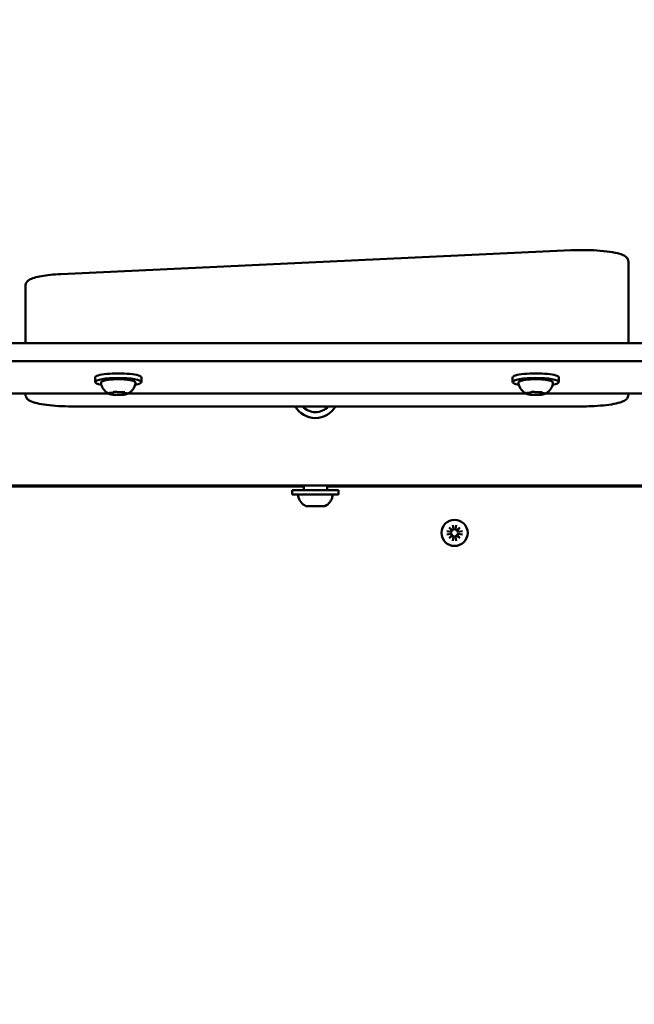
# Model space of a CAD drawing. Units: millimetres. Extents: x 29116 to 39308, y 11936 to 21762.
# Drawn here: x 32388 to 32653, y 16656 to 17081 of the extents above; entities that cross this region are included whole.
import ezdxf

# ---------------------------------------------------------------- set-up
doc = ezdxf.new("R2010")
doc.units = ezdxf.units.MM
doc.layers.add('MD_Visible', color=7, linetype='Continuous', lineweight=50)
doc.styles.get("Standard").update_dxf_attribs({"font": 'GOTHIC.TTF'})
doc.dimstyles.new('ISO-25', dxfattribs={"dimtxt": 200, "dimasz": 64, "dimexe": 1.25, "dimexo": 0.625, "dimgap": 50, "dimtad": 1, "dimdec": 0, "dimlfac": 0.1, "dimrnd": 5, "dimtxsty": 'Standard', "dimcen": 0, "dimse1": 1, "dimse2": 1, "dimclrd": 256, "dimclre": 8, "dimclrt": 256, "dimadec": 0, "dimazin": 0, "dimtfac": 1, "dimtdec": 0, "dimtmove": 0, "dimatfit": 3, "dimfxl": 1, "dimlwd": 5, "dimlwe": 5, "dimarcsym": 0})

# ---------------------------------------------------------------- blocks, each defined once
blk = doc.blocks.new('CustomObjectsInViewport8_0')
at = {"layer": 'MD_Visible'}
for p, q in [((1722.74, 1463.39), (1502.74, 1453.11)), ((1747.52, 1450.5), (1747.52, 1458.38)), ((1487.52, 1448.09), (1487.52, 1440.21)), ((1747.52, 1423.39), (1747.52, 1450.5)), ((1487.52, 1440.21), (1487.52, 1423.39)), ((1348.6, 1423.39), (2416.43, 1423.39)), ((1348.6, 1415.51), (2416.43, 1415.51)), ((1517.52, 1408.56), (1517.52, 1406.59)), ((1537.52, 1408.56), (1537.52, 1406.59)), ((1697.52, 1408.56), (1697.52, 1406.59)), ((1717.52, 1408.56), (1717.52, 1406.59)), ((1523.35, 1401.62), (1481.8, 1401.62)), ((1487.52, 1401.62), (1487.52, 1401.2)), ((1525.19, 1401.64), (1525.19, 1401.96)), ((1529.42, 1401.51), (1529.42, 1402.27)), ((1529.84, 1402.19), (1529.84, 1402.26)), ((1703.35, 1401.62), (1531.68, 1401.62)), ((1705.19, 1401.64), (1705.19, 1401.96)), ((1709.42, 1401.51), (1709.42, 1402.27)), ((1709.84, 1402.19), (1709.84, 1402.26)), ((1788.35, 1401.62), (1711.68, 1401.62)), ((1747.52, 1401.2), (1747.52, 1401.62)), ((1507.52, 1396.07), (1727.52, 1396.07)), ((2329.42, 1362.01), (1435.76, 1362.01)), ((1607.52, 1361.51), (1435.76, 1361.51)), ((1507.52, 1361.51), (1507.52, 1362.01)), ((1557.52, 1361.51), (1557.52, 1362.01)), ((1567.52, 1361.51), (1567.52, 1362.01)), ((1622.52, 1360.01), (1602.52, 1360.01)), ((1602.52, 1360.01), (1602.52, 1358.01)), ((1607.52, 1362.01), (1607.52, 1360.01)), ((1617.52, 1362.01), (1617.52, 1360.01)), ((1877.52, 1361.51), (1617.52, 1361.51)), ((1622.52, 1360.01), (1622.52, 1358.01)), ((1622.52, 1358.01), (1602.52, 1358.01)), ((1616.41, 1353.01), (1608.62, 1353.01)), ((1669.12, 1342.25), (1670.93, 1341.97)), ((1671.44, 1342.36), (1670.18, 1343.84)), ((1670.18, 1343.84), (1671.66, 1342.59)), ((1671.78, 1344.91), (1672.06, 1343.09)), ((1673.25, 1344.91), (1672.97, 1343.09)), ((1673.37, 1342.59), (1674.85, 1343.84)), ((1674.85, 1343.84), (1673.59, 1342.36)), ((1675.91, 1342.25), (1674.1, 1341.97)), ((1669.12, 1340.77), (1670.93, 1341.05)), ((1670.18, 1339.17), (1671.44, 1340.66)), ((1671.66, 1340.43), (1670.18, 1339.17)), ((1671.78, 1338.11), (1672.06, 1339.92)), ((1673.25, 1338.11), (1672.97, 1339.92)), ((1674.85, 1339.17), (1673.37, 1340.43)), ((1673.59, 1340.66), (1674.85, 1339.17)), ((1675.91, 1340.77), (1674.1, 1341.05))]:
    blk.add_line(p, q, dxfattribs=at)
at = {"layer": 'MD_Visible', "extrusion": (0, 0, -1)}
blk.add_circle((-1672.52, 1341.51), 5.65, dxfattribs=at)
for centre, radius, start, end in [((-1612.52, 1401.01), 10, 209.5724, 330.4276), ((-1612.52, 1401.01), 7.44, 221.5772, 318.4228), ((-1605.58, 1357.51), 0.5, 350.2834, 90), ((-1610.93, 1358.43), 5.93, 295.1439, 350.2834), ((-1614.1, 1358.43), 5.93, 189.7166, 244.8561), ((-1619.45, 1357.51), 0.5, 90, 189.7166), ((-1608.62, 1353.51), 0.5, 270, 295.1439), ((-1616.41, 1353.51), 0.5, 244.8561, 270)]:
    blk.add_arc(centre, radius, start, end, dxfattribs=at)
at = {"layer": 'MD_Visible'}
for centre, start, end in [((1671, 1342.4), 261.2255, 354.7415), ((1671.62, 1343.03), 275.2585, 8.7745), ((1673.41, 1343.03), 171.2255, 264.7415), ((1674.03, 1342.4), 185.2585, 278.7745), ((1671, 1340.61), 5.2585, 98.7745), ((1671.62, 1339.99), 351.2255, 84.7415), ((1673.41, 1339.99), 95.2585, 188.7745), ((1674.03, 1340.61), 81.2255, 174.7415)]:
    blk.add_arc(centre, 0.442, start, end, dxfattribs=at)
at = {"layer": 'MD_Visible', "extrusion": (0, 0, -1)}
for centre, start_param, end_param in [((1527.52, 1408.56), 0, 3.141593), ((1707.52, 1408.56), 0, 3.141593), ((1527.52, 1406.59), 5.530314, 10.177649), ((1707.52, 1406.59), 5.530314, 10.177649)]:
    blk.add_ellipse(centre, major_axis=(-10, 0), ratio=0.173648, start_param=start_param, end_param=end_param, dxfattribs=at)
at = {"layer": 'MD_Visible'}
for points, knots in [([(1747.52, 1458.38), (1747.52, 1458.8), (1747.4, 1459.22), (1747.03, 1459.96), (1746.76, 1460.25), (1745.94, 1460.97), (1745.35, 1461.25), (1743.57, 1461.94), (1742.21, 1462.28), (1739.04, 1462.83), (1737.27, 1463.04), (1733.53, 1463.35), (1731.56, 1463.44), (1727.57, 1463.52), (1725.56, 1463.5), (1723.32, 1463.42), (1723.03, 1463.41), (1722.74, 1463.39)], [6.283185, 6.283185, 6.283185, 6.283185, 6.370436, 6.370436, 6.478249, 6.478249, 6.702876, 6.702876, 7.069634, 7.069634, 7.413151, 7.413151, 7.742499, 7.742499, 8.068661, 8.068661, 8.116976, 8.116976, 8.116976, 8.116976]), ([(1502.74, 1453.11), (1501.19, 1453.03), (1499.7, 1452.93), (1496.9, 1452.65), (1495.6, 1452.47), (1493.27, 1452.07), (1492.24, 1451.84), (1490.46, 1451.3), (1489.71, 1451.01), (1488.7, 1450.36), (1488.37, 1450.1), (1487.78, 1449.31), (1487.52, 1448.73), (1487.52, 1448.09)], [1.833791, 1.833791, 1.833791, 1.833791, 2.095351, 2.095351, 2.356912, 2.356912, 2.618472, 2.618472, 2.880032, 2.880032, 3.010812, 3.010812, 3.141593, 3.141593, 3.141593, 3.141593]), ([(1520.09, 1405.98), (1520.06, 1406.13), (1520.09, 1406.29), (1520.22, 1406.56), (1520.32, 1406.66), (1520.69, 1406.95), (1521.01, 1407.08), (1521.89, 1407.33), (1522.47, 1407.45), (1523.76, 1407.62), (1524.45, 1407.69), (1525.9, 1407.78), (1526.66, 1407.8), (1528.18, 1407.81), (1528.93, 1407.79), (1530.38, 1407.71), (1531.07, 1407.65), (1532.32, 1407.49), (1532.88, 1407.39), (1533.83, 1407.15), (1534.2, 1407.02), (1534.62, 1406.74), (1534.74, 1406.65), (1534.92, 1406.37), (1534.97, 1406.17), (1534.94, 1405.98)], [3.527627, 3.527627, 3.527627, 3.527627, 3.639074, 3.639074, 3.772041, 3.772041, 4.098275, 4.098275, 4.458988, 4.458988, 4.789522, 4.789522, 5.11459, 5.11459, 5.438475, 5.438475, 5.763329, 5.763329, 6.092877, 6.092877, 6.443043, 6.443043, 6.586328, 6.586328, 6.729614, 6.729614, 6.729614, 6.729614]), ([(1523.71, 1401.45), (1523.56, 1401.51), (1523.4, 1401.59), (1523.03, 1401.79), (1522.82, 1401.91), (1522.34, 1402.25), (1522.06, 1402.46), (1521.46, 1403.06), (1521.13, 1403.45), (1520.51, 1404.51), (1520.22, 1405.2), (1520.09, 1405.98)], [3.1727063, 3.1727063, 3.1727063, 3.1727063, 3.2436903, 3.2436903, 3.3146744, 3.3146744, 3.3856585, 3.3856585, 3.4566426, 3.4566426, 3.5276266, 3.5276266, 3.5276266, 3.5276266]), ([(1534.94, 1405.98), (1534.83, 1405.35), (1534.63, 1404.78), (1534.1, 1403.73), (1533.77, 1403.3), (1533.16, 1402.63), (1532.87, 1402.39), (1532.36, 1402), (1532.14, 1401.87), (1531.75, 1401.65), (1531.57, 1401.56), (1531.38, 1401.48), (1531.35, 1401.46), (1531.32, 1401.45)], [0.4464283, 0.4464283, 0.4464283, 0.4464283, 0.5036803, 0.5036803, 0.5728941, 0.5728941, 0.6438782, 0.6438782, 0.7148623, 0.7148623, 0.7858463, 0.7858463, 0.8013486, 0.8013486, 0.8013486, 0.8013486]), ([(1700.09, 1405.98), (1700.06, 1406.13), (1700.09, 1406.29), (1700.22, 1406.56), (1700.32, 1406.66), (1700.69, 1406.95), (1701.01, 1407.08), (1701.89, 1407.33), (1702.47, 1407.45), (1703.76, 1407.62), (1704.45, 1407.69), (1705.9, 1407.78), (1706.66, 1407.8), (1708.18, 1407.81), (1708.93, 1407.79), (1710.38, 1407.71), (1711.07, 1407.65), (1712.32, 1407.49), (1712.88, 1407.39), (1713.83, 1407.15), (1714.2, 1407.02), (1714.62, 1406.74), (1714.74, 1406.65), (1714.92, 1406.37), (1714.97, 1406.17), (1714.94, 1405.98)], [3.527627, 3.527627, 3.527627, 3.527627, 3.639074, 3.639074, 3.772041, 3.772041, 4.098275, 4.098275, 4.458988, 4.458988, 4.789522, 4.789522, 5.11459, 5.11459, 5.438475, 5.438475, 5.763329, 5.763329, 6.092877, 6.092877, 6.443043, 6.443043, 6.586328, 6.586328, 6.729614, 6.729614, 6.729614, 6.729614]), ([(1703.71, 1401.45), (1703.56, 1401.51), (1703.4, 1401.59), (1703.03, 1401.79), (1702.82, 1401.91), (1702.34, 1402.25), (1702.06, 1402.46), (1701.46, 1403.06), (1701.13, 1403.45), (1700.51, 1404.51), (1700.22, 1405.2), (1700.09, 1405.98)], [3.1727063, 3.1727063, 3.1727063, 3.1727063, 3.2436903, 3.2436903, 3.3146744, 3.3146744, 3.3856585, 3.3856585, 3.4566426, 3.4566426, 3.5276266, 3.5276266, 3.5276266, 3.5276266]), ([(1714.94, 1405.98), (1714.83, 1405.35), (1714.63, 1404.78), (1714.1, 1403.73), (1713.77, 1403.3), (1713.16, 1402.63), (1712.87, 1402.39), (1712.36, 1402), (1712.14, 1401.87), (1711.75, 1401.65), (1711.57, 1401.56), (1711.38, 1401.48), (1711.35, 1401.46), (1711.32, 1401.45)], [0.4464283, 0.4464283, 0.4464283, 0.4464283, 0.5036803, 0.5036803, 0.5728941, 0.5728941, 0.6438782, 0.6438782, 0.7148623, 0.7148623, 0.7858463, 0.7858463, 0.8013486, 0.8013486, 0.8013486, 0.8013486]), ([(1523.78, 1401.86), (1523.78, 1401.86), (1523.78, 1401.86), (1523.7, 1401.84), (1523.63, 1401.82), (1523.55, 1401.79), (1523.53, 1401.78), (1523.51, 1401.74), (1523.51, 1401.72), (1523.54, 1401.67), (1523.58, 1401.65), (1523.63, 1401.62), (1523.63, 1401.62), (1523.63, 1401.62)], [-0.0006567, -0.0006567, -0.0006567, -0.0006567, 0, 0, 0.0394171, 0.0394171, 0.0702393, 0.0702393, 0.1010616, 0.1010616, 0.1404787, 0.1404787, 0.1411354, 0.1411354, 0.1411354, 0.1411354]), ([(1523.58, 1401.8), (1523.58, 1401.8), (1523.59, 1401.81), (1523.6, 1401.81), (1523.62, 1401.82), (1523.67, 1401.83), (1523.7, 1401.84), (1523.8, 1401.85), (1523.87, 1401.86), (1524.02, 1401.88), (1524.1, 1401.88), (1524.24, 1401.89), (1524.29, 1401.89), (1524.35, 1401.89)], [3.88074, 3.88074, 3.88074, 3.88074, 3.970901, 3.970901, 4.133277, 4.133277, 4.357603, 4.357603, 4.629533, 4.629533, 4.925051, 4.925051, 5.102307, 5.102307, 5.102307, 5.102307]), ([(1523.71, 1401.45), (1523.78, 1401.42), (1523.84, 1401.4), (1523.98, 1401.35), (1524.06, 1401.33), (1524.21, 1401.29), (1524.29, 1401.27), (1524.47, 1401.23), (1524.56, 1401.21), (1524.75, 1401.18), (1524.84, 1401.16), (1524.95, 1401.15)], [3.110479, 3.110479, 3.110479, 3.110479, 3.2082189, 3.2082189, 3.3059587, 3.3059587, 3.4036986, 3.4036986, 3.5014384, 3.5014384, 3.5991783, 3.5991783, 3.5991783, 3.5991783]), ([(1524.35, 1401.89), (1524.46, 1401.89), (1524.57, 1401.89), (1524.78, 1401.91), (1524.89, 1401.92), (1525.07, 1401.94), (1525.16, 1401.95), (1525.31, 1401.99), (1525.37, 1402.01), (1525.47, 1402.06), (1525.5, 1402.09), (1525.56, 1402.15), (1525.59, 1402.2), (1525.61, 1402.26), (1525.61, 1402.28), (1525.61, 1402.29)], [4.322471, 4.322471, 4.322471, 4.322471, 4.631367, 4.631367, 4.940264, 4.940264, 5.249161, 5.249161, 5.558057, 5.558057, 5.712506, 5.712506, 5.821637, 5.821637, 5.847438, 5.847438, 5.847438, 5.847438]), ([(1524.86, 1401.3), (1524.86, 1401.3), (1524.87, 1401.3), (1524.87, 1401.31), (1524.88, 1401.31), (1524.89, 1401.31)], [3.8807401, 3.8807401, 3.8807401, 3.8807401, 3.9577398, 3.9577398, 4.0551099, 4.0551099, 4.0551099, 4.0551099]), ([(1524.89, 1401.31), (1524.91, 1401.32), (1524.93, 1401.33), (1524.98, 1401.34), (1525, 1401.35), (1525.04, 1401.38), (1525.06, 1401.39), (1525.11, 1401.43), (1525.13, 1401.46), (1525.17, 1401.53), (1525.19, 1401.57), (1525.19, 1401.62), (1525.19, 1401.63), (1525.19, 1401.64)], [5.3696681, 5.3696681, 5.3696681, 5.3696681, 5.4691253, 5.4691253, 5.5685825, 5.5685825, 5.6680397, 5.6680397, 5.767497, 5.767497, 5.8507177, 5.8507177, 5.8669542, 5.8669542, 5.8669542, 5.8669542]), ([(1526.58, 1402.32), (1526.58, 1402.32), (1526.58, 1402.32), (1526.45, 1402.33), (1526.31, 1402.33), (1526.08, 1402.33), (1525.98, 1402.33), (1525.79, 1402.32), (1525.71, 1402.31), (1525.52, 1402.27), (1525.43, 1402.25), (1525.35, 1402.23), (1525.35, 1402.23), (1525.35, 1402.23)], [-0.0006567, -0.0006567, -0.0006567, -0.0006567, 0, 0, 0.0394171, 0.0394171, 0.0702393, 0.0702393, 0.1010616, 0.1010616, 0.1404787, 0.1404787, 0.1411354, 0.1411354, 0.1411354, 0.1411354]), ([(1525.45, 1402.25), (1525.45, 1402.25), (1525.45, 1402.25), (1525.47, 1402.25), (1525.48, 1402.26), (1525.51, 1402.27), (1525.54, 1402.27), (1525.56, 1402.28), (1525.57, 1402.28), (1525.57, 1402.28)], [3.8807401, 3.8807401, 3.8807401, 3.8807401, 3.9709014, 3.9709014, 4.1140766, 4.1140766, 4.2572518, 4.2572518, 4.2736996, 4.2736996, 4.2736996, 4.2736996]), ([(1526.38, 1402.33), (1526.43, 1402.33), (1526.48, 1402.33), (1526.58, 1402.32), (1526.63, 1402.32), (1526.72, 1402.31), (1526.76, 1402.3), (1526.84, 1402.29), (1526.87, 1402.29), (1526.93, 1402.28), (1526.96, 1402.27), (1526.98, 1402.26)], [5.2920703, 5.2920703, 5.2920703, 5.2920703, 5.4635572, 5.4635572, 5.6350442, 5.6350442, 5.8065311, 5.8065311, 5.978018, 5.978018, 6.149505, 6.149505, 6.149505, 6.149505]), ([(1526.98, 1402.26), (1527.06, 1402.24), (1527.16, 1402.22), (1527.37, 1402.19), (1527.49, 1402.18), (1527.73, 1402.17), (1527.86, 1402.17), (1528.1, 1402.17), (1528.22, 1402.17), (1528.45, 1402.19), (1528.56, 1402.2), (1528.69, 1402.22), (1528.71, 1402.22), (1528.74, 1402.23)], [3.275273, 3.275273, 3.275273, 3.275273, 3.64068, 3.64068, 3.994904, 3.994904, 4.330788, 4.330788, 4.663652, 4.663652, 5.001247, 5.001247, 5.102307, 5.102307, 5.102307, 5.102307]), ([(1528.74, 1402.23), (1528.77, 1402.23), (1528.81, 1402.24), (1528.89, 1402.25), (1528.93, 1402.25), (1529.02, 1402.26), (1529.07, 1402.26), (1529.17, 1402.27), (1529.22, 1402.27), (1529.32, 1402.27), (1529.37, 1402.27), (1529.43, 1402.27)], [4.3224705, 4.3224705, 4.3224705, 4.3224705, 4.4933522, 4.4933522, 4.6642339, 4.6642339, 4.8351156, 4.8351156, 5.0059973, 5.0059973, 5.176879, 5.176879, 5.176879, 5.176879]), ([(1530.32, 1402.14), (1530.32, 1402.14), (1530.32, 1402.14), (1530.27, 1402.16), (1530.2, 1402.19), (1530.05, 1402.22), (1529.97, 1402.24), (1529.8, 1402.26), (1529.71, 1402.27), (1529.5, 1402.27), (1529.37, 1402.27), (1529.23, 1402.28), (1529.23, 1402.28), (1529.23, 1402.28)], [-0.0006567, -0.0006567, -0.0006567, -0.0006567, 0, 0, 0.0394171, 0.0394171, 0.0702393, 0.0702393, 0.1010616, 0.1010616, 0.1404787, 0.1404787, 0.1411354, 0.1411354, 0.1411354, 0.1411354]), ([(1529.42, 1401.51), (1529.42, 1401.48), (1529.42, 1401.45), (1529.44, 1401.39), (1529.45, 1401.37), (1529.48, 1401.33), (1529.49, 1401.32), (1529.52, 1401.29), (1529.53, 1401.28), (1529.55, 1401.26), (1529.57, 1401.25), (1529.58, 1401.24)], [2.7253615, 2.7253615, 2.7253615, 2.7253615, 2.7818717, 2.7818717, 2.8383818, 2.8383818, 2.894892, 2.894892, 2.9514022, 2.9514022, 3.0079123, 3.0079123, 3.0079123, 3.0079123]), ([(1529.44, 1401.07), (1529.6, 1401.09), (1529.75, 1401.1), (1530.05, 1401.14), (1530.19, 1401.16), (1530.46, 1401.21), (1530.58, 1401.23), (1530.82, 1401.29), (1530.93, 1401.31), (1531.14, 1401.38), (1531.23, 1401.41), (1531.32, 1401.45)], [4.7986531, 4.7986531, 4.7986531, 4.7986531, 4.9352898, 4.9352898, 5.0719265, 5.0719265, 5.2085632, 5.2085632, 5.3451999, 5.3451999, 5.4818367, 5.4818367, 5.4818367, 5.4818367]), ([(1529.84, 1402.19), (1529.84, 1402.16), (1529.85, 1402.12), (1529.87, 1402.06), (1529.89, 1402.03), (1529.93, 1401.98), (1529.95, 1401.96), (1530.02, 1401.92), (1530.06, 1401.9), (1530.16, 1401.86), (1530.22, 1401.84), (1530.36, 1401.82), (1530.43, 1401.8), (1530.6, 1401.79), (1530.68, 1401.78), (1530.81, 1401.77), (1530.84, 1401.77), (1530.88, 1401.77)], [2.725362, 2.725362, 2.725362, 2.725362, 2.791234, 2.791234, 2.864826, 2.864826, 2.965342, 2.965342, 3.160386, 3.160386, 3.426336, 3.426336, 3.692285, 3.692285, 3.958235, 3.958235, 4.05511, 4.05511, 4.05511, 4.05511]), ([(1530.11, 1402.21), (1530.12, 1402.2), (1530.14, 1402.2), (1530.16, 1402.19), (1530.16, 1402.19), (1530.17, 1402.19), (1530.17, 1402.19), (1530.17, 1402.19)], [6.105971, 6.105971, 6.105971, 6.105971, 6.2246601, 6.2246601, 6.3433492, 6.3433492, 6.3765001, 6.3765001, 6.3765001, 6.3765001]), ([(1530.88, 1401.77), (1530.96, 1401.76), (1531.03, 1401.76), (1531.17, 1401.74), (1531.23, 1401.74), (1531.34, 1401.72), (1531.38, 1401.71), (1531.43, 1401.69), (1531.45, 1401.69), (1531.45, 1401.69)], [5.369668, 5.369668, 5.369668, 5.369668, 5.635618, 5.635618, 5.901567, 5.901567, 6.167517, 6.167517, 6.3765, 6.3765, 6.3765, 6.3765]), ([(1531.25, 1401.48), (1531.25, 1401.48), (1531.26, 1401.48), (1531.34, 1401.5), (1531.4, 1401.53), (1531.48, 1401.57), (1531.5, 1401.59), (1531.53, 1401.63), (1531.52, 1401.64), (1531.49, 1401.68), (1531.45, 1401.69), (1531.4, 1401.71), (1531.4, 1401.71), (1531.4, 1401.71)], [-0.0006567, -0.0006567, -0.0006567, -0.0006567, 0, 0, 0.0394171, 0.0394171, 0.0702393, 0.0702393, 0.1010616, 0.1010616, 0.1404787, 0.1404787, 0.1411354, 0.1411354, 0.1411354, 0.1411354]), ([(1703.78, 1401.86), (1703.78, 1401.86), (1703.78, 1401.86), (1703.7, 1401.84), (1703.63, 1401.82), (1703.55, 1401.79), (1703.53, 1401.78), (1703.51, 1401.74), (1703.51, 1401.72), (1703.54, 1401.67), (1703.58, 1401.65), (1703.63, 1401.62), (1703.63, 1401.62), (1703.63, 1401.62)], [-0.0006567, -0.0006567, -0.0006567, -0.0006567, 0, 0, 0.0394171, 0.0394171, 0.0702393, 0.0702393, 0.1010616, 0.1010616, 0.1404787, 0.1404787, 0.1411354, 0.1411354, 0.1411354, 0.1411354]), ([(1703.58, 1401.8), (1703.58, 1401.8), (1703.59, 1401.81), (1703.6, 1401.81), (1703.62, 1401.82), (1703.67, 1401.83), (1703.7, 1401.84), (1703.8, 1401.85), (1703.87, 1401.86), (1704.02, 1401.88), (1704.1, 1401.88), (1704.24, 1401.89), (1704.29, 1401.89), (1704.35, 1401.89)], [3.88074, 3.88074, 3.88074, 3.88074, 3.970901, 3.970901, 4.133277, 4.133277, 4.357603, 4.357603, 4.629533, 4.629533, 4.925051, 4.925051, 5.102307, 5.102307, 5.102307, 5.102307]), ([(1703.71, 1401.45), (1703.78, 1401.42), (1703.84, 1401.4), (1703.98, 1401.35), (1704.06, 1401.33), (1704.21, 1401.29), (1704.29, 1401.27), (1704.47, 1401.23), (1704.56, 1401.21), (1704.75, 1401.18), (1704.84, 1401.16), (1704.95, 1401.15)], [3.110479, 3.110479, 3.110479, 3.110479, 3.2082189, 3.2082189, 3.3059587, 3.3059587, 3.4036986, 3.4036986, 3.5014384, 3.5014384, 3.5991783, 3.5991783, 3.5991783, 3.5991783]), ([(1704.35, 1401.89), (1704.46, 1401.89), (1704.57, 1401.89), (1704.78, 1401.91), (1704.89, 1401.92), (1705.07, 1401.94), (1705.16, 1401.95), (1705.31, 1401.99), (1705.37, 1402.01), (1705.47, 1402.06), (1705.5, 1402.09), (1705.56, 1402.15), (1705.59, 1402.2), (1705.61, 1402.26), (1705.61, 1402.28), (1705.61, 1402.29)], [4.322471, 4.322471, 4.322471, 4.322471, 4.631367, 4.631367, 4.940264, 4.940264, 5.249161, 5.249161, 5.558057, 5.558057, 5.712506, 5.712506, 5.821637, 5.821637, 5.847438, 5.847438, 5.847438, 5.847438]), ([(1704.86, 1401.3), (1704.86, 1401.3), (1704.87, 1401.3), (1704.87, 1401.31), (1704.88, 1401.31), (1704.89, 1401.31)], [3.8807401, 3.8807401, 3.8807401, 3.8807401, 3.9577398, 3.9577398, 4.0551099, 4.0551099, 4.0551099, 4.0551099]), ([(1704.89, 1401.31), (1704.91, 1401.32), (1704.93, 1401.33), (1704.98, 1401.34), (1705, 1401.35), (1705.04, 1401.38), (1705.06, 1401.39), (1705.11, 1401.43), (1705.13, 1401.46), (1705.17, 1401.53), (1705.19, 1401.57), (1705.19, 1401.62), (1705.19, 1401.63), (1705.19, 1401.64)], [5.3696681, 5.3696681, 5.3696681, 5.3696681, 5.4691253, 5.4691253, 5.5685825, 5.5685825, 5.6680397, 5.6680397, 5.767497, 5.767497, 5.8507177, 5.8507177, 5.8669542, 5.8669542, 5.8669542, 5.8669542]), ([(1706.58, 1402.32), (1706.58, 1402.32), (1706.58, 1402.32), (1706.45, 1402.33), (1706.31, 1402.33), (1706.08, 1402.33), (1705.98, 1402.33), (1705.79, 1402.32), (1705.71, 1402.31), (1705.52, 1402.27), (1705.43, 1402.25), (1705.35, 1402.23), (1705.35, 1402.23), (1705.35, 1402.23)], [-0.0006567, -0.0006567, -0.0006567, -0.0006567, 0, 0, 0.0394171, 0.0394171, 0.0702393, 0.0702393, 0.1010616, 0.1010616, 0.1404787, 0.1404787, 0.1411354, 0.1411354, 0.1411354, 0.1411354]), ([(1705.45, 1402.25), (1705.45, 1402.25), (1705.45, 1402.25), (1705.47, 1402.25), (1705.48, 1402.26), (1705.51, 1402.27), (1705.54, 1402.27), (1705.56, 1402.28), (1705.57, 1402.28), (1705.57, 1402.28)], [3.8807401, 3.8807401, 3.8807401, 3.8807401, 3.9709014, 3.9709014, 4.1140766, 4.1140766, 4.2572518, 4.2572518, 4.2736996, 4.2736996, 4.2736996, 4.2736996]), ([(1706.38, 1402.33), (1706.43, 1402.33), (1706.48, 1402.33), (1706.58, 1402.32), (1706.63, 1402.32), (1706.72, 1402.31), (1706.76, 1402.3), (1706.84, 1402.29), (1706.87, 1402.29), (1706.93, 1402.28), (1706.96, 1402.27), (1706.98, 1402.26)], [5.2920703, 5.2920703, 5.2920703, 5.2920703, 5.4635572, 5.4635572, 5.6350442, 5.6350442, 5.8065311, 5.8065311, 5.978018, 5.978018, 6.149505, 6.149505, 6.149505, 6.149505]), ([(1706.98, 1402.26), (1707.06, 1402.24), (1707.16, 1402.22), (1707.37, 1402.19), (1707.49, 1402.18), (1707.73, 1402.17), (1707.86, 1402.17), (1708.1, 1402.17), (1708.22, 1402.17), (1708.45, 1402.19), (1708.56, 1402.2), (1708.69, 1402.22), (1708.71, 1402.22), (1708.74, 1402.23)], [3.275273, 3.275273, 3.275273, 3.275273, 3.64068, 3.64068, 3.994904, 3.994904, 4.330788, 4.330788, 4.663652, 4.663652, 5.001247, 5.001247, 5.102307, 5.102307, 5.102307, 5.102307]), ([(1708.74, 1402.23), (1708.77, 1402.23), (1708.81, 1402.24), (1708.89, 1402.25), (1708.93, 1402.25), (1709.02, 1402.26), (1709.07, 1402.26), (1709.17, 1402.27), (1709.22, 1402.27), (1709.32, 1402.27), (1709.37, 1402.27), (1709.43, 1402.27)], [4.3224705, 4.3224705, 4.3224705, 4.3224705, 4.4933522, 4.4933522, 4.6642339, 4.6642339, 4.8351156, 4.8351156, 5.0059973, 5.0059973, 5.176879, 5.176879, 5.176879, 5.176879]), ([(1710.32, 1402.14), (1710.32, 1402.14), (1710.32, 1402.14), (1710.27, 1402.16), (1710.2, 1402.19), (1710.05, 1402.22), (1709.97, 1402.24), (1709.8, 1402.26), (1709.71, 1402.27), (1709.5, 1402.27), (1709.37, 1402.27), (1709.23, 1402.28), (1709.23, 1402.28), (1709.23, 1402.28)], [-0.0006567, -0.0006567, -0.0006567, -0.0006567, 0, 0, 0.0394171, 0.0394171, 0.0702393, 0.0702393, 0.1010616, 0.1010616, 0.1404787, 0.1404787, 0.1411354, 0.1411354, 0.1411354, 0.1411354]), ([(1709.42, 1401.51), (1709.42, 1401.48), (1709.42, 1401.45), (1709.44, 1401.39), (1709.45, 1401.37), (1709.48, 1401.33), (1709.49, 1401.32), (1709.52, 1401.29), (1709.53, 1401.28), (1709.55, 1401.26), (1709.57, 1401.25), (1709.58, 1401.24)], [2.7253615, 2.7253615, 2.7253615, 2.7253615, 2.7818717, 2.7818717, 2.8383818, 2.8383818, 2.894892, 2.894892, 2.9514022, 2.9514022, 3.0079123, 3.0079123, 3.0079123, 3.0079123]), ([(1709.44, 1401.07), (1709.6, 1401.09), (1709.75, 1401.1), (1710.05, 1401.14), (1710.19, 1401.16), (1710.46, 1401.21), (1710.58, 1401.23), (1710.82, 1401.29), (1710.93, 1401.31), (1711.14, 1401.38), (1711.23, 1401.41), (1711.32, 1401.45)], [4.7986531, 4.7986531, 4.7986531, 4.7986531, 4.9352898, 4.9352898, 5.0719265, 5.0719265, 5.2085632, 5.2085632, 5.3451999, 5.3451999, 5.4818367, 5.4818367, 5.4818367, 5.4818367]), ([(1709.84, 1402.19), (1709.84, 1402.16), (1709.85, 1402.12), (1709.87, 1402.06), (1709.89, 1402.03), (1709.93, 1401.98), (1709.95, 1401.96), (1710.02, 1401.92), (1710.06, 1401.9), (1710.16, 1401.86), (1710.22, 1401.84), (1710.36, 1401.82), (1710.43, 1401.8), (1710.6, 1401.79), (1710.68, 1401.78), (1710.81, 1401.77), (1710.84, 1401.77), (1710.88, 1401.77)], [2.725362, 2.725362, 2.725362, 2.725362, 2.791234, 2.791234, 2.864826, 2.864826, 2.965342, 2.965342, 3.160386, 3.160386, 3.426336, 3.426336, 3.692285, 3.692285, 3.958235, 3.958235, 4.05511, 4.05511, 4.05511, 4.05511]), ([(1710.11, 1402.21), (1710.12, 1402.2), (1710.14, 1402.2), (1710.16, 1402.19), (1710.16, 1402.19), (1710.17, 1402.19), (1710.17, 1402.19), (1710.17, 1402.19)], [6.105971, 6.105971, 6.105971, 6.105971, 6.2246601, 6.2246601, 6.3433492, 6.3433492, 6.3765001, 6.3765001, 6.3765001, 6.3765001]), ([(1710.88, 1401.77), (1710.96, 1401.76), (1711.03, 1401.76), (1711.17, 1401.74), (1711.23, 1401.74), (1711.34, 1401.72), (1711.38, 1401.71), (1711.43, 1401.69), (1711.45, 1401.69), (1711.45, 1401.69)], [5.369668, 5.369668, 5.369668, 5.369668, 5.635618, 5.635618, 5.901567, 5.901567, 6.167517, 6.167517, 6.3765, 6.3765, 6.3765, 6.3765]), ([(1711.25, 1401.48), (1711.25, 1401.48), (1711.26, 1401.48), (1711.34, 1401.5), (1711.4, 1401.53), (1711.48, 1401.57), (1711.5, 1401.59), (1711.53, 1401.63), (1711.52, 1401.64), (1711.49, 1401.68), (1711.45, 1401.69), (1711.4, 1401.71), (1711.4, 1401.71), (1711.4, 1401.71)], [-0.0006567, -0.0006567, -0.0006567, -0.0006567, 0, 0, 0.0394171, 0.0394171, 0.0702393, 0.0702393, 0.1010616, 0.1010616, 0.1404787, 0.1404787, 0.1411354, 0.1411354, 0.1411354, 0.1411354]), ([(1507.52, 1396.07), (1505.59, 1396.07), (1503.67, 1396.13), (1500.01, 1396.33), (1498.26, 1396.49), (1495.11, 1396.89), (1493.69, 1397.13), (1491.28, 1397.7), (1490.3, 1398.02), (1489.03, 1398.69), (1488.63, 1398.95), (1488.07, 1399.57), (1487.89, 1399.82), (1487.61, 1400.44), (1487.52, 1400.82), (1487.52, 1401.2)], [1.570796, 1.570796, 1.570796, 1.570796, 1.884956, 1.884956, 2.199115, 2.199115, 2.513274, 2.513274, 2.827433, 2.827433, 2.984513, 2.984513, 3.063053, 3.063053, 3.141593, 3.141593, 3.141593, 3.141593]), ([(1524.71, 1401.2), (1524.71, 1401.2), (1524.71, 1401.2), (1524.76, 1401.18), (1524.83, 1401.17), (1524.98, 1401.14), (1525.06, 1401.13), (1525.23, 1401.11), (1525.32, 1401.1), (1525.53, 1401.08), (1525.66, 1401.06), (1525.8, 1401.06), (1525.8, 1401.06), (1525.8, 1401.06)], [-0.0006567, -0.0006567, -0.0006567, -0.0006567, 0, 0, 0.0394171, 0.0394171, 0.0702393, 0.0702393, 0.1010616, 0.1010616, 0.1404787, 0.1404787, 0.1411354, 0.1411354, 0.1411354, 0.1411354]), ([(1525.43, 1401.09), (1525.63, 1401.07), (1525.84, 1401.05), (1526.27, 1401.02), (1526.5, 1401.01), (1526.95, 1400.99), (1527.18, 1400.99), (1527.64, 1400.98), (1527.87, 1400.99), (1528.33, 1401), (1528.55, 1401.01), (1528.77, 1401.02)], [3.7480016, 3.7480016, 3.7480016, 3.7480016, 3.9217796, 3.9217796, 4.0955576, 4.0955576, 4.2693355, 4.2693355, 4.4431135, 4.4431135, 4.6168915, 4.6168915, 4.6168915, 4.6168915]), ([(1528.45, 1401.01), (1528.45, 1401.01), (1528.45, 1401.01), (1528.58, 1401.01), (1528.72, 1401.02), (1528.95, 1401.03), (1529.05, 1401.04), (1529.24, 1401.05), (1529.32, 1401.06), (1529.51, 1401.08), (1529.6, 1401.09), (1529.68, 1401.11), (1529.68, 1401.11), (1529.68, 1401.11)], [-0.0006567, -0.0006567, -0.0006567, -0.0006567, 0, 0, 0.0394171, 0.0394171, 0.0702393, 0.0702393, 0.1010616, 0.1010616, 0.1404787, 0.1404787, 0.1411354, 0.1411354, 0.1411354, 0.1411354]), ([(1704.71, 1401.2), (1704.71, 1401.2), (1704.71, 1401.2), (1704.76, 1401.18), (1704.83, 1401.17), (1704.98, 1401.14), (1705.06, 1401.13), (1705.23, 1401.11), (1705.32, 1401.1), (1705.53, 1401.08), (1705.66, 1401.06), (1705.8, 1401.06), (1705.8, 1401.06), (1705.8, 1401.06)], [-0.0006567, -0.0006567, -0.0006567, -0.0006567, 0, 0, 0.0394171, 0.0394171, 0.0702393, 0.0702393, 0.1010616, 0.1010616, 0.1404787, 0.1404787, 0.1411354, 0.1411354, 0.1411354, 0.1411354]), ([(1705.43, 1401.09), (1705.63, 1401.07), (1705.84, 1401.05), (1706.27, 1401.02), (1706.5, 1401.01), (1706.95, 1400.99), (1707.18, 1400.99), (1707.64, 1400.98), (1707.87, 1400.99), (1708.33, 1401), (1708.55, 1401.01), (1708.77, 1401.02)], [3.7480016, 3.7480016, 3.7480016, 3.7480016, 3.9217796, 3.9217796, 4.0955576, 4.0955576, 4.2693355, 4.2693355, 4.4431135, 4.4431135, 4.6168915, 4.6168915, 4.6168915, 4.6168915]), ([(1708.45, 1401.01), (1708.45, 1401.01), (1708.45, 1401.01), (1708.58, 1401.01), (1708.72, 1401.02), (1708.95, 1401.03), (1709.05, 1401.04), (1709.24, 1401.05), (1709.32, 1401.06), (1709.51, 1401.08), (1709.6, 1401.09), (1709.68, 1401.11), (1709.68, 1401.11), (1709.68, 1401.11)], [-0.0006567, -0.0006567, -0.0006567, -0.0006567, 0, 0, 0.0394171, 0.0394171, 0.0702393, 0.0702393, 0.1010616, 0.1010616, 0.1404787, 0.1404787, 0.1411354, 0.1411354, 0.1411354, 0.1411354]), ([(1747.52, 1401.2), (1747.52, 1400.77), (1747.4, 1400.36), (1747.03, 1399.62), (1746.76, 1399.32), (1745.94, 1398.6), (1745.35, 1398.32), (1743.73, 1397.69), (1742.6, 1397.4), (1739.92, 1396.88), (1738.38, 1396.67), (1735.02, 1396.33), (1733.2, 1396.21), (1730.07, 1396.1), (1728.79, 1396.07), (1727.52, 1396.07)], [6.283185, 6.283185, 6.283185, 6.283185, 6.370436, 6.370436, 6.478249, 6.478249, 6.702876, 6.702876, 7.017035, 7.017035, 7.331195, 7.331195, 7.645354, 7.645354, 7.853982, 7.853982, 7.853982, 7.853982])]:
    blk.add_open_spline(points, degree=3, knots=knots, dxfattribs=at)
blk = doc.blocks.new('*D33')
at = {"lineweight": 5, "transparency": 16777216}
blk.add_line((29682.33, 21475.69), (39198.62, 21475.69), dxfattribs=at)
at = {"transparency": 16777216}
for points in [[(29682.33, 21486.36), (29682.33, 21465.03), (29618.33, 21475.69)], [(39198.62, 21486.36), (39198.62, 21465.03), (39262.62, 21475.69)]]:
    blk.add_solid(points, dxfattribs=at)
at = {"layer": 'Defpoints', "color": 0, "transparency": 16777216}
for p in [(39262.62, 21475.69), (29618.33, 16444.71), (39262.62, 16330.32)]:
    blk.add_point(p, dxfattribs=at)
at = {"transparency": 16777216, "insert": (34440.47, 21630.72), "char_height": 200, "attachment_point": 5}
blk.add_mtext('965', dxfattribs=at)
blk = doc.blocks.new('*D28')
at = {"lineweight": 5, "transparency": 16777216}
blk.add_line((29402.31, 12510.53), (29402.31, 21291.29), dxfattribs=at)
at = {"transparency": 16777216}
for points in [[(29391.64, 21291.29), (29412.98, 21291.29), (29402.31, 21355.29)], [(29391.64, 12510.53), (29412.98, 12510.53), (29402.31, 12446.53)]]:
    blk.add_solid(points, dxfattribs=at)
at = {"layer": 'Defpoints', "color": 0, "transparency": 16777216}
for p in [(29402.31, 21355.29), (36179.86, 21355.29), (32780.65, 12446.53)]:
    blk.add_point(p, dxfattribs=at)
at = {"transparency": 16777216, "insert": (29247.28, 16900.91), "char_height": 200, "attachment_point": 5, "rotation": 90}
blk.add_mtext('890', dxfattribs=at)

msp = doc.modelspace()

# ---------------------------------------------------------------- linework, layer by layer
at = {"color": 5}
msp.add_spline([(29739.27, 17127.68), (29617.58, 16444.71), (29706.95, 15757.37), (30311.4, 14754.07), (31116.53, 13965.52), (31243.02, 12367.49), (32556.45, 11946.53), (33014.45, 11946.53), (34230.94, 12371.46), (35091.78, 13190.11), (35640.45, 13482.75), (36720.45, 13482.75), (37843.79, 13961.73), (38886.87, 14890.97), (39274.83, 16360.5), (38830.51, 17850.63), (38104.43, 19875.76), (37706.53, 20783.4), (36874.82, 21294.08), (36179.86, 21355.29), (35623.57, 21304.45), (34846.02, 20984.07), (34247.3, 20236.23), (33652.4, 19594.79), (33086.58, 19515.51), (32464.69, 19475.94), (31397.78, 19113.62), (30369.05, 18156.5), (29739.27, 17127.68)], degree=3, dxfattribs=at)

# ---------------------------------------------------------------- block references
at = {"layer": 'MD_Visible'}
msp.add_blockref('CustomObjectsInViewport8_0', (30902.93, 15517.75), dxfattribs=at)

# ---------------------------------------------------------------- dimensions: what is measured, and where the dimension line sits
dim = msp.add_linear_dim(base=(39262.62, 21475.69), p1=(29618.33, 16444.71), p2=(39262.62, 16330.32), dimstyle='ISO-25')
dim.commit()
dim.dimension.update_dxf_attribs({"geometry": '*D33', "text_midpoint": (34440.47, 21630.72)})
dim = msp.add_linear_dim(base=(29402.31, 21355.29), p1=(32780.65, 12446.53), p2=(36179.86, 21355.29), angle=90, dimstyle='ISO-25')
dim.commit()
dim.dimension.update_dxf_attribs({"geometry": '*D28', "text_midpoint": (29247.28, 16900.91)})

doc.saveas('drawing.dxf')
